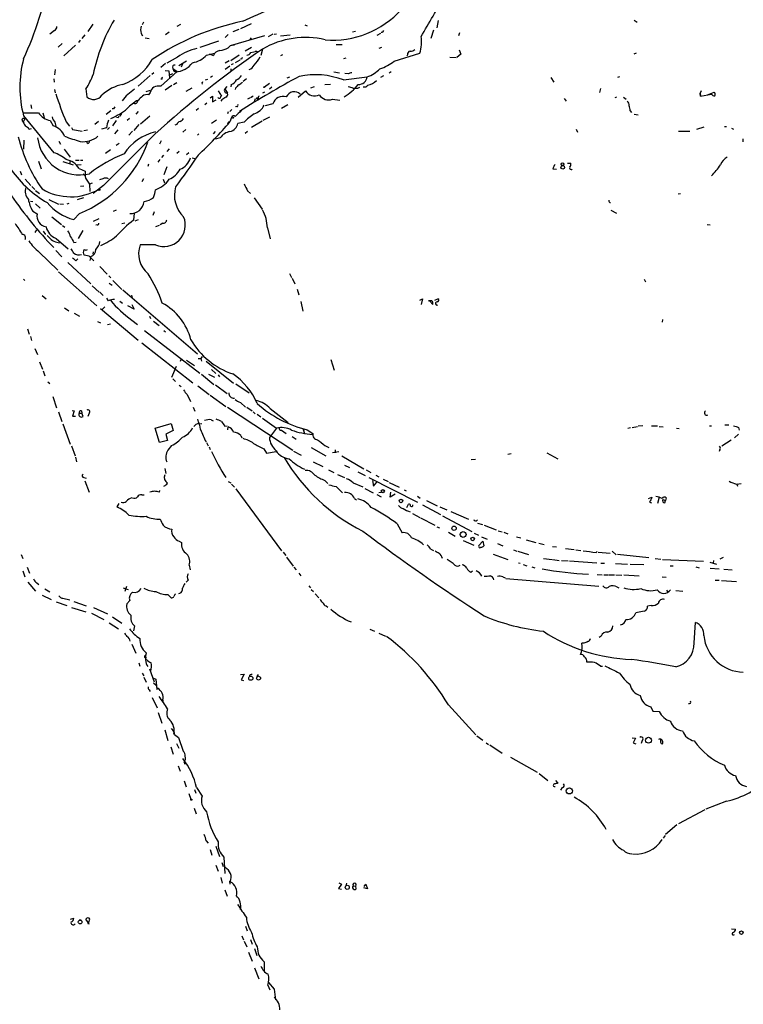
# Model space of a CAD drawing. Extents: x 3 to 978, y 1094 to 1983.
# Drawn here: x 445 to 598, y 1270 to 1477 of the extents above; entities that cross this region are included whole.
import ezdxf

# ---------------------------------------------------------------- set-up
doc = ezdxf.new("R2010")
doc.units = 0
doc.header["$MEASUREMENT"] = 0
doc.layers.add('MAIN', color=5, linetype='CONTINUOUS')

msp = doc.modelspace()

# ---------------------------------------------------------------- linework, layer by layer
at = {"layer": 'MAIN'}
for p, q in [((460.6713, 1476.43), (459.6553, 1474.906)), ((471.3393, 1476.8533), (471.0853, 1476.2607)), ((479.1287, 1476.3453), (478.3667, 1475.922)), ((494.03, 1476.5147), (491.744, 1475.414)), ((533.4, 1477.192), (533.0613, 1475.668)), ((574.6327, 1477.2767), (575.2253, 1476.8533)), ((452.628, 1475.0753), (451.612, 1474.3133)), ((470.8313, 1474.4827), (471.17, 1473.9747)), ((476.758, 1474.7367), (475.996, 1474.144)), ((491.4053, 1475.3293), (490.1353, 1474.8213)), ((498.602, 1474.3133), (497.586, 1473.7207)), ((498.856, 1474.3133), (499.364, 1474.398)), ((505.2907, 1476.2607), (505.7987, 1476.0913)), ((515.9587, 1474.906), (515.366, 1474.7367)), ((521.208, 1474.4827), (520.446, 1474.0593)), ((521.6313, 1474.652), (521.3773, 1474.652)), ((532.384, 1475.16), (531.7913, 1473.382)), ((537.8873, 1474.5673), (537.6333, 1473.9747)), ((454.2367, 1472.366), (453.39, 1471.604)), ((458.0467, 1473.0433), (457.708, 1472.5353)), ((458.978, 1474.144), (458.3853, 1473.382)), ((471.678, 1473.5513), (472.5247, 1473.382)), ((487.172, 1472.874), (483.1927, 1471.5193)), ((489.204, 1474.2287), (488.5267, 1473.636)), ((496.824, 1473.9747), (489.6273, 1471.858)), ((493.776, 1473.2127), (494.1147, 1473.5513)), ((500.2107, 1473.9747), (502.2427, 1474.144)), ((457.0307, 1472.0273), (454.5753, 1469.7413)), ((484.632, 1469.9107), (486.3253, 1470.334)), ((485.14, 1470.1647), (486.0713, 1469.826)), ((489.204, 1471.4347), (489.6273, 1471.858)), ((490.474, 1472.0273), (489.6273, 1471.858)), ((494.1147, 1471.5193), (492.76, 1470.7573)), ((493.9453, 1470.4187), (495.2153, 1470.7573)), ((494.8767, 1470.7573), (495.2153, 1470.7573)), ((495.2153, 1470.7573), (495.1307, 1470.5033)), ((496.4007, 1471.1807), (496.062, 1469.826)), ((511.8947, 1472.112), (513.1647, 1472.112)), ((521.462, 1471.5193), (520.8693, 1471.2653)), ((524.0867, 1468.6407), (529.5053, 1470.334)), ((537.8027, 1471.0113), (538.1413, 1470.08)), ((575.056, 1470.334), (574.548, 1470.08)), ((475.996, 1468.1327), (474.98, 1467.286)), ((478.536, 1469.4873), (476.25, 1468.2173)), ((478.79, 1467.7093), (480.3987, 1468.7253)), ((479.6367, 1468.2173), (479.298, 1467.3707)), ((489.3733, 1468.7253), (488.5267, 1468.2173)), ((491.49, 1469.9107), (489.712, 1468.7253)), ((490.22, 1468.048), (489.7967, 1467.8787)), ((491.6593, 1468.81), (490.6433, 1468.302)), ((491.998, 1469.064), (491.744, 1469.064)), ((500.634, 1469.9953), (500.2107, 1469.7413)), ((513.9267, 1469.2333), (513.4187, 1469.1487)), ((526.8807, 1469.9953), (526.796, 1469.6567)), ((535.8553, 1469.4873), (537.1253, 1469.4027)), ((538.1413, 1470.08), (537.2947, 1469.4027)), ((452.7973, 1466.8627), (452.628, 1465.762)), ((473.5407, 1466.1853), (473.1173, 1465.8467)), ((478.4513, 1466.4393), (474.98, 1463.3913)), ((475.9113, 1466.6933), (476.6733, 1466.6087)), ((476.6733, 1466.6087), (476.8427, 1465.0847)), ((477.52, 1467.1167), (478.4513, 1466.4393)), ((477.6893, 1466.6087), (478.1127, 1466.3547)), ((488.5267, 1466.9473), (489.5427, 1467.6247)), ((489.712, 1467.032), (489.712, 1466.4393)), ((511.3867, 1466.3547), (512.572, 1466.1853)), ((514.4347, 1465.9313), (513.7573, 1466.016)), ((523.494, 1466.3547), (523.0707, 1466.1007)), ((452.4587, 1464.9153), (452.5433, 1464.238)), ((472.7787, 1465.5927), (470.2387, 1463.3913)), ((475.234, 1464.8307), (474.98, 1464.8307)), ((477.4353, 1465.9313), (476.6733, 1465.5927)), ((477.6893, 1463.73), (478.3667, 1464.1533)), ((483.616, 1464.0687), (483.7007, 1463.8147)), ((484.378, 1464.6613), (484.886, 1464.8307)), ((485.4787, 1465.254), (485.902, 1465.508)), ((493.014, 1464.9153), (492.3367, 1464.3227)), ((497.84, 1463.8993), (496.824, 1463.1373)), ((501.5653, 1465.0847), (502.158, 1465.3387)), ((513.4187, 1464.6613), (518.414, 1465.3387)), ((521.8853, 1465.508), (521.208, 1465.1693)), ((557.1067, 1465.1693), (557.6993, 1464.238)), ((571.5, 1465.3387), (571.0767, 1465.1693)), ((452.628, 1462.6293), (452.7973, 1461.952)), ((459.232, 1462.7987), (459.4013, 1461.1053)), ((471.932, 1462.206), (472.8633, 1462.5447)), ((472.7787, 1462.0367), (472.44, 1461.5287)), ((477.3507, 1463.476), (475.9113, 1462.5447)), ((481.4993, 1462.968), (480.2293, 1462.206)), ((487.0873, 1462.3753), (487.7647, 1461.2747)), ((488.8653, 1463.3067), (488.442, 1462.7987)), ((488.442, 1462.7987), (489.0347, 1461.8673)), ((489.7967, 1463.73), (489.712, 1463.222)), ((490.728, 1462.968), (490.6433, 1462.6293)), ((496.824, 1462.1213), (496.4007, 1461.8673)), ((498.348, 1463.1373), (497.84, 1462.714)), ((503.936, 1461.0207), (505.46, 1462.3753)), ((507.238, 1463.222), (506.476, 1462.968)), ((510.7093, 1463.73), (509.524, 1463.6453)), ((516.4667, 1462.968), (516.89, 1463.1373)), ((567.5207, 1462.8833), (567.3513, 1462.0367)), ((588.6873, 1462.3753), (588.518, 1461.8673)), ((588.518, 1461.8673), (588.6027, 1461.2747)), ((588.6027, 1461.2747), (588.518, 1461.8673)), ((590.042, 1461.5287), (591.4813, 1462.1213)), ((470.2387, 1460.3433), (469.7307, 1460.2587)), ((484.7167, 1459.7507), (484.2933, 1459.412)), ((485.394, 1460.936), (485.902, 1461.2747)), ((485.902, 1461.2747), (485.902, 1460.0893)), ((485.902, 1460.0893), (486.664, 1460.5127)), ((487.8493, 1460.5127), (487.5953, 1460.174)), ((493.776, 1460.936), (493.268, 1460.5973)), ((494.1993, 1461.19), (494.4533, 1461.3593)), ((494.8767, 1460.682), (494.6227, 1460.0893)), ((511.1327, 1460.5973), (512.6567, 1460.428)), ((559.9007, 1460.7667), (560.324, 1460.174)), ((570.9073, 1461.0207), (570.5687, 1460.936)), ((572.3467, 1461.0207), (572.9393, 1460.5973)), ((588.6027, 1461.2747), (590.8887, 1461.698)), ((447.6327, 1459.412), (447.802, 1458.65)), ((450.1727, 1457.7187), (450.4267, 1456.7873)), ((463.4653, 1457.4647), (464.4813, 1458.2267)), ((465.074, 1458.5653), (464.7353, 1458.5653)), ((470.2387, 1458.0573), (469.7307, 1457.4647)), ((482.9387, 1458.65), (482.4307, 1458.2267)), ((489.204, 1457.9727), (489.0347, 1457.5493)), ((489.966, 1458.4807), (489.5427, 1458.0573)), ((490.982, 1459.0733), (490.728, 1458.9887)), ((498.602, 1459.666), (496.9933, 1459.2427)), ((501.7347, 1459.412), (500.38, 1458.65)), ((573.786, 1458.142), (574.04, 1457.8033)), ((445.77, 1456.1947), (446.024, 1455.7713)), ((446.3627, 1456.4487), (446.024, 1455.7713)), ((446.1087, 1457.126), (452.4587, 1449.3367)), ((451.6967, 1456.11), (452.374, 1455.0093)), ((452.7127, 1455.7713), (452.882, 1454.9247)), ((455.0833, 1455.856), (455.7607, 1454.9247)), ((461.8567, 1455.9407), (461.0947, 1455.2633)), ((465.582, 1456.11), (464.82, 1455.0093)), ((466.0053, 1456.7027), (465.6667, 1456.7873)), ((466.4287, 1457.0413), (466.7673, 1457.634)), ((468.376, 1456.5333), (467.9527, 1456.11)), ((470.7467, 1455.4327), (472.694, 1457.126)), ((486.7487, 1456.1947), (485.648, 1455.5173)), ((489.2887, 1455.856), (489.5427, 1455.856)), ((489.8813, 1456.7873), (489.5427, 1455.856)), ((490.3047, 1456.7027), (490.3893, 1456.872)), ((492.506, 1455.7713), (491.236, 1455.5173)), ((496.316, 1456.0253), (494.1147, 1454.6707)), ((496.57, 1456.1947), (497.9247, 1456.872)), ((574.6327, 1457.4647), (575.4793, 1457.2953)), ((447.294, 1454.332), (447.802, 1454.4167)), ((456.184, 1454.6707), (456.438, 1454.2473)), ((456.438, 1454.2473), (458.47, 1453.9087)), ((458.8087, 1453.9933), (459.5707, 1454.1627)), ((463.55, 1454.586), (462.534, 1454.332)), ((464.2273, 1454.6707), (463.804, 1454.2473)), ((465.9207, 1454.1627), (465.2433, 1453.316)), ((469.0533, 1453.9087), (468.2913, 1453.062)), ((470.408, 1455.2633), (469.3073, 1453.9933)), ((478.3667, 1455.2633), (477.9433, 1455.1787)), ((480.2293, 1454.2473), (479.6367, 1453.6547)), ((486.41, 1453.824), (485.9867, 1453.316)), ((492.76, 1453.4853), (493.268, 1453.9087)), ((562.4407, 1454.332), (562.6947, 1453.6547)), ((583.946, 1453.9087), (586.3167, 1453.9087)), ((589.28, 1454.7553), (587.756, 1454.2473)), ((593.598, 1454.84), (594.0213, 1454.84)), ((595.122, 1454.5013), (595.5453, 1454.332)), ((446.1933, 1451.9613), (446.1087, 1450.0987)), ((453.5593, 1451.792), (453.898, 1451.1147)), ((459.6553, 1451.284), (459.4013, 1451.538)), ((473.71, 1453.2313), (462.9573, 1442.4787)), ((475.0647, 1451.8767), (474.726, 1451.1147)), ((483.0233, 1453.316), (482.6847, 1453.062)), ((487.5107, 1452.4693), (486.41, 1452.2153)), ((597.4927, 1452.3), (597.4927, 1451.6227)), ((454.66, 1450.0987), (455.93, 1448.4053)), ((464.3967, 1449.9293), (463.3807, 1449.1673)), ((466.2593, 1451.284), (465.582, 1450.8607)), ((476.3347, 1449.5907), (476.8427, 1450.1833)), ((478.8747, 1449.5907), (478.3667, 1449.1673)), ((449.2413, 1447.5587), (449.834, 1445.95)), ((454.406, 1447.474), (456.5227, 1446.7967)), ((455.8453, 1447.474), (455.8453, 1447.0507)), ((457.0307, 1447.8127), (457.7927, 1447.8127)), ((458.1313, 1447.8127), (458.5547, 1447.8127)), ((474.472, 1447.3893), (474.8953, 1447.8973)), ((475.5727, 1448.8287), (475.1493, 1448.3207)), ((480.9067, 1449.3367), (480.3987, 1448.9133)), ((481.584, 1448.236), (482.1767, 1448.1513)), ((445.4313, 1445.442), (445.6853, 1444.68)), ((458.216, 1446.7967), (457.2847, 1446.712)), ((457.7927, 1446.0347), (459.0627, 1445.442)), ((472.44, 1446.966), (472.2707, 1446.458)), ((476.25, 1446.3733), (475.6573, 1444.68)), ((557.53, 1445.95), (558.292, 1445.8653)), ((560.578, 1447.1353), (561.2553, 1447.1353)), ((446.4473, 1443.7487), (447.6327, 1442.4787)), ((458.6393, 1444.934), (458.978, 1444.5953)), ((459.1473, 1444.0027), (459.994, 1442.7327)), ((462.788, 1443.8333), (462.1107, 1443.664)), ((471.3393, 1443.8333), (471.0007, 1443.2407)), ((475.488, 1443.7487), (475.742, 1442.9867)), ((447.8867, 1442.2247), (448.4793, 1441.632)), ((448.6487, 1441.378), (449.4953, 1440.7853)), ((458.8087, 1442.3093), (458.1313, 1442.2247)), ((460.5867, 1442.902), (459.994, 1442.7327)), ((459.994, 1442.7327), (460.0787, 1441.2087)), ((462.9573, 1442.4787), (460.756, 1440.7853)), ((493.268, 1441.2933), (493.8607, 1440.7853)), ((447.548, 1439.1767), (448.056, 1439.092)), ((451.4427, 1439.5153), (453.4747, 1438.4993)), ((458.724, 1439.854), (457.3693, 1439.4307)), ((494.6227, 1439.854), (496.316, 1437.4833)), ((584.3693, 1440.7007), (583.8613, 1440.616)), ((448.056, 1437.06), (448.9873, 1436.4673)), ((448.6487, 1438.584), (449.58, 1437.6527)), ((453.7287, 1438.584), (454.4907, 1438.4993)), ((455.676, 1438.6687), (455.2527, 1438.4993)), ((465.582, 1437.2293), (464.9893, 1436.9753)), ((569.722, 1437.2293), (570.9073, 1436.6367)), ((452.0353, 1435.8747), (454.0673, 1434.266)), ((457.8773, 1436.552), (456.692, 1435.282)), ((461.9413, 1435.4513), (460.756, 1434.8587)), ((469.392, 1436.6367), (469.2227, 1435.1127)), ((470.2387, 1435.1973), (469.5613, 1434.9433)), ((473.6253, 1436.8907), (473.2867, 1436.1287)), ((448.818, 1433.0807), (448.4793, 1432.5727)), ((450.2573, 1432.8267), (450.7653, 1432.1493)), ((454.3213, 1434.012), (454.8293, 1433.6733)), ((458.5547, 1432.996), (457.6233, 1431.3027)), ((461.6027, 1434.1813), (461.3487, 1434.0967)), ((466.7673, 1434.4353), (467.4447, 1434.6047)), ((474.6413, 1434.012), (473.8793, 1433.758)), ((475.4033, 1434.52), (474.8953, 1434.1813)), ((497.4167, 1433.504), (498.0093, 1431.218)), ((589.9573, 1434.266), (590.6347, 1434.1813)), ((452.9667, 1431.3027), (455.5067, 1429.1013)), ((452.882, 1428.7627), (454.152, 1427.408)), ((453.136, 1430.5407), (453.644, 1430.3713)), ((456.692, 1430.456), (457.2, 1430.5407)), ((473.8793, 1429.948), (470.662, 1429.948)), ((449.4107, 1428.424), (453.3053, 1424.614)), ((457.1153, 1426.5613), (457.5387, 1426.9847)), ((459.9093, 1427.5773), (458.8933, 1427.7467)), ((460.248, 1427.4927), (460.0787, 1426.646)), ((460.756, 1428.5087), (460.6713, 1428.0007)), ((455.422, 1426.2227), (460.248, 1421.7353)), ((462.1953, 1425.376), (463.7193, 1423.7673)), ((446.1087, 1422.7513), (446.3627, 1422.4127)), ((453.4747, 1424.2753), (461.518, 1417.0787)), ((464.058, 1423.4287), (464.4813, 1423.0053)), ((464.9047, 1422.4127), (466.7673, 1420.55)), ((502.0733, 1423.9367), (502.4967, 1423.09)), ((502.666, 1422.9207), (503.174, 1421.7353)), ((576.7493, 1422.7513), (577.0033, 1422.1587)), ((460.5867, 1421.312), (462.026, 1419.9573)), ((464.1427, 1421.9047), (464.7353, 1421.4813)), ((467.0213, 1420.4653), (482.6847, 1407.0033)), ((503.682, 1420.6347), (504.0207, 1419.4493)), ((450.0033, 1419.28), (450.85, 1418.6027)), ((462.1953, 1419.9573), (462.8727, 1419.28)), ((463.9733, 1418.1793), (463.6347, 1418.6873)), ((468.7993, 1419.3647), (468.9687, 1418.772)), ((529.5053, 1418.264), (530.098, 1418.6027)), ((530.098, 1418.6027), (529.7593, 1417.4173)), ((532.638, 1418.264), (533.3153, 1418.6027)), ((454.7447, 1416.6553), (455.676, 1416.0627)), ((462.28, 1416.5707), (470.2387, 1409.882)), ((462.6187, 1416.232), (463.2113, 1416.9093)), ((466.344, 1418.0947), (466.9367, 1417.6713)), ((469.392, 1416.4013), (468.0373, 1417.0787)), ((468.884, 1417.4173), (469.392, 1416.4013)), ((504.444, 1418.01), (504.8673, 1415.978)), ((532.2147, 1417.4173), (531.622, 1418.0947)), ((456.7767, 1415.5547), (457.8773, 1414.962)), ((472.6093, 1414.962), (472.8633, 1414.454)), ((580.5593, 1414.2), (580.4747, 1413.692)), ((446.9553, 1412.2527), (447.294, 1411.152)), ((461.6873, 1413.7767), (462.28, 1413.5227)), ((464.3967, 1413.2687), (463.804, 1413.0993)), ((468.884, 1414.1153), (470.0693, 1413.184)), ((473.456, 1413.8613), (474.6413, 1412.93)), ((447.548, 1410.644), (447.802, 1409.7973)), ((471.5933, 1411.914), (483.1927, 1402.9393)), ((475.6573, 1411.914), (475.996, 1411.66)), ((448.4793, 1408.104), (449.072, 1406.834)), ((471.0007, 1409.2893), (481.7533, 1400.9073)), ((479.298, 1405.9027), (479.044, 1405.3947)), ((482.854, 1405.9873), (483.4467, 1405.9873)), ((483.7007, 1406.4107), (483.4467, 1405.9873)), ((483.4467, 1405.9873), (483.5313, 1405.4793)), ((449.4953, 1405.31), (450.088, 1403.786)), ((478.1973, 1404.294), (477.266, 1402.008)), ((480.3987, 1405.6487), (482.092, 1404.548)), ((484.5473, 1405.4793), (490.3047, 1400.8227)), ((510.794, 1405.818), (511.4713, 1403.532)), ((450.2573, 1403.4473), (450.596, 1402.3467)), ((477.52, 1401.754), (478.1127, 1401.1613)), ((483.5313, 1402.6853), (486.156, 1400.5687)), ((485.0553, 1402.6853), (486.3253, 1402.0927)), ((485.648, 1403.7013), (486.5793, 1402.8547)), ((487.0873, 1402.6007), (487.3413, 1402.1773)), ((451.1887, 1401.0767), (451.612, 1400.738)), ((478.8747, 1400.3993), (479.298, 1400.1453)), ((482.7693, 1400.23), (485.14, 1398.452)), ((486.4947, 1400.484), (488.95, 1398.6213)), ((490.8127, 1400.6533), (493.6067, 1398.7907)), ((452.2893, 1398.0287), (453.0513, 1395.658)), ((480.568, 1398.452), (481.2453, 1396.928)), ((485.394, 1398.2827), (488.696, 1395.912)), ((481.838, 1395.7427), (482.1767, 1394.896)), ((489.0347, 1395.7427), (502.7507, 1386.6833)), ((491.744, 1396.7587), (492.8447, 1395.7427)), ((493.0987, 1395.7427), (494.1993, 1394.9807)), ((498.0093, 1395.4887), (501.8193, 1392.5253)), ((453.4747, 1394.8113), (454.152, 1392.7793)), ((456.3533, 1395.0653), (456.7767, 1394.9807)), ((456.7767, 1394.9807), (456.438, 1393.88)), ((456.438, 1393.88), (457.0307, 1393.88)), ((457.7927, 1394.4727), (458.3853, 1394.4727)), ((458.3007, 1394.9807), (458.3853, 1394.4727)), ((458.6393, 1393.7953), (458.3853, 1394.4727)), ((459.9093, 1394.4727), (459.6553, 1393.7953)), ((494.4533, 1394.8113), (494.8767, 1394.388)), ((495.3, 1394.3033), (496.062, 1393.7107)), ((496.4007, 1393.4567), (499.364, 1391.34)), ((454.406, 1392.2713), (455.93, 1387.9533)), ((473.7947, 1391.34), (477.1813, 1392.356)), ((474.726, 1388.292), (473.7947, 1391.34)), ((477.1813, 1392.356), (477.6047, 1390.832)), ((483.0233, 1392.2713), (483.616, 1392.356)), ((485.5633, 1393.118), (485.9867, 1392.864)), ((488.442, 1391.7633), (488.95, 1391.848)), ((489.1193, 1391.0013), (489.204, 1391.594)), ((499.364, 1391.34), (497.84, 1389.3927)), ((573.8707, 1391.4247), (573.278, 1391.2553)), ((574.2093, 1391.5093), (575.31, 1391.6787)), ((576.4107, 1391.848), (575.4793, 1391.7633)), ((578.2733, 1391.848), (579.5433, 1391.848)), ((579.882, 1391.6787), (580.7287, 1391.594)), ((583.5227, 1391.34), (584.1153, 1391.2553)), ((590.4653, 1391.848), (590.8887, 1391.848)), ((593.6827, 1392.0173), (594.5293, 1392.0173)), ((596.5613, 1391.5093), (596.7307, 1390.9167)), ((477.6047, 1390.832), (476.0807, 1390.07)), ((476.0807, 1390.07), (476.4193, 1388.7153)), ((491.8287, 1389.816), (492.0827, 1389.308)), ((500.38, 1390.9167), (501.396, 1390.2393)), ((502.666, 1389.562), (503.5127, 1389.054)), ((504.8673, 1391.2553), (505.1213, 1390.7473)), ((504.8673, 1391.2553), (505.206, 1390.2393)), ((505.7987, 1391.0013), (506.984, 1390.2393)), ((596.5613, 1390.07), (595.7147, 1389.308)), ((456.184, 1387.6147), (456.946, 1385.498)), ((476.4193, 1388.7153), (474.726, 1388.292)), ((477.266, 1387.6993), (476.504, 1386.6833)), ((484.632, 1388.292), (484.9707, 1387.6147)), ((485.14, 1387.4453), (485.394, 1386.8527)), ((506.6453, 1387.276), (509.6933, 1385.498)), ((509.524, 1387.6993), (510.3707, 1387.276)), ((595.0373, 1388.8), (593.09, 1387.53)), ((457.0307, 1385.244), (457.2847, 1384.228)), ((496.6547, 1387.022), (497.2473, 1386.0907)), ((497.2473, 1386.0907), (499.2793, 1386.4293)), ((502.92, 1386.514), (504.5287, 1385.6673)), ((512.4873, 1386.3447), (511.1327, 1386.1753)), ((511.7253, 1386.768), (511.7253, 1386.1753)), ((513.08, 1385.498), (517.7367, 1382.7887)), ((548.0473, 1385.8367), (548.7247, 1386.006)), ((556.26, 1386.1753), (558.546, 1384.9053)), ((592.6667, 1386.768), (592.4973, 1386.4293)), ((507.0687, 1384.228), (509.1007, 1383.2967)), ((513.6727, 1383.5507), (514.6887, 1383.0427)), ((541.1893, 1384.736), (540.3427, 1384.6513)), ((475.8267, 1382.8733), (476.0807, 1381.7727)), ((510.286, 1382.5347), (511.3867, 1382.0267)), ((512.1487, 1381.6033), (513.6727, 1380.926)), ((516.4667, 1382.1113), (517.9907, 1381.3493)), ((518.2447, 1382.5347), (519.176, 1382.0267)), ((520.2767, 1381.434), (520.8693, 1381.0953)), ((458.8087, 1380.926), (459.3167, 1380.8413)), ((458.978, 1380.2487), (459.9093, 1377.878)), ((489.204, 1380.0793), (489.712, 1379.8253)), ((489.8813, 1379.5713), (490.474, 1378.894)), ((509.524, 1380.3333), (510.1167, 1379.656)), ((511.8947, 1379.0633), (513.2493, 1377.7087)), ((515.4507, 1379.8253), (517.4827, 1378.9787)), ((518.7527, 1380.926), (528.9973, 1375.7613)), ((519.5147, 1380.3333), (519.7687, 1379.148)), ((519.7687, 1379.148), (520.446, 1379.9947)), ((521.8007, 1380.5873), (522.8167, 1380.0793)), ((523.0707, 1379.91), (525.1873, 1378.894)), ((596.138, 1379.5713), (597.154, 1379.656)), ((596.138, 1379.656), (596.392, 1379.148)), ((471.0007, 1377.2853), (471.5087, 1377.2853)), ((474.726, 1377.878), (474.8107, 1378.2167)), ((490.8127, 1378.5553), (500.38, 1365.5167)), ((517.906, 1378.64), (519.684, 1377.7087)), ((520.446, 1377.37), (521.3773, 1376.862)), ((520.8693, 1377.7933), (521.462, 1377.878)), ((523.24, 1376.7773), (523.4093, 1377.878)), ((524.3407, 1377.4547), (523.24, 1376.7773)), ((526.2033, 1378.386), (526.6267, 1378.132)), ((528.9973, 1377.0313), (529.59, 1376.608)), ((466.1747, 1375.5073), (465.7513, 1374.7453)), ((515.7893, 1376.5233), (516.2127, 1376.2693)), ((526.796, 1374.6607), (527.1347, 1375.338)), ((530.098, 1375.1687), (533.8233, 1373.1367)), ((530.9447, 1376.1), (533.146, 1374.9993)), ((533.7387, 1374.7453), (535.178, 1374.1527)), ((577.596, 1376.5233), (578.358, 1376.7773)), ((577.85, 1375.7613), (578.2733, 1375.592)), ((579.882, 1376.7773), (579.5433, 1375.5073)), ((580.644, 1376.354), (581.2367, 1376.1)), ((581.0673, 1375.592), (581.2367, 1376.1)), ((581.3213, 1376.6927), (581.2367, 1376.1)), ((527.9813, 1373.3907), (529.5053, 1372.544)), ((534.2467, 1372.8827), (540.4273, 1369.5807)), ((536.0247, 1373.814), (539.75, 1372.2053)), ((524.764, 1371.1893), (525.78, 1369.3267)), ((529.6747, 1372.4593), (532.638, 1370.9353)), ((533.0613, 1370.5967), (533.654, 1370.3427)), ((541.6127, 1371.3587), (542.7133, 1371.02)), ((543.052, 1370.9353), (545.592, 1369.9193)), ((535.5167, 1369.4113), (536.956, 1368.5647)), ((540.9353, 1369.242), (541.8667, 1368.8187)), ((546.0153, 1369.75), (546.862, 1369.496)), ((547.2007, 1369.4113), (548.0473, 1369.0727)), ((478.8747, 1367.5487), (479.3827, 1367.2947)), ((538.6493, 1367.718), (540.8507, 1366.702)), ((541.9513, 1366.6173), (542.798, 1367.5487)), ((542.4593, 1368.48), (543.6447, 1367.972)), ((542.798, 1367.5487), (542.9673, 1366.5327)), ((545.846, 1367.0407), (546.9467, 1366.5327)), ((549.8253, 1368.48), (550.7567, 1368.226)), ((551.8573, 1367.8027), (553.8893, 1367.2947)), ((554.5667, 1367.1253), (555.6673, 1366.8713)), ((557.4453, 1366.448), (558.292, 1366.3633)), ((445.6007, 1364.7547), (445.9393, 1363.908)), ((500.7187, 1365.2627), (501.3113, 1364.5007)), ((531.7913, 1365.8553), (532.384, 1365.6013)), ((544.9147, 1364.8393), (548.0473, 1363.654)), ((549.2327, 1365.686), (549.91, 1365.432)), ((550.164, 1365.432), (552.3653, 1364.7547)), ((560.1547, 1366.0247), (562.0173, 1365.7707)), ((562.356, 1365.686), (563.372, 1365.6013)), ((566.5893, 1365.178), (566.8433, 1365.3473)), ((567.0127, 1365.2627), (569.5527, 1365.0087)), ((569.976, 1365.432), (570.8227, 1364.67)), ((571.0767, 1364.8393), (577.6807, 1364.0773)), ((480.9913, 1362.4687), (481.1607, 1361.5373)), ((501.4807, 1364.162), (502.8353, 1362.2993)), ((550.2487, 1362.9767), (550.5873, 1362.892)), ((551.2647, 1362.638), (552.0267, 1362.384)), ((555.498, 1363.908), (557.3607, 1363.654)), ((557.53, 1363.654), (558.8, 1363.4847)), ((559.308, 1363.4847), (560.7473, 1363.4)), ((561.0013, 1363.4), (566.7587, 1362.9767)), ((567.6053, 1362.892), (568.3673, 1362.892)), ((570.6533, 1362.8073), (573.1933, 1362.7227)), ((573.786, 1362.7227), (576.6647, 1362.638)), ((579.0353, 1363.908), (580.2207, 1363.7387)), ((580.5593, 1363.654), (589.1953, 1363.3153)), ((582.168, 1362.384), (582.8453, 1362.384)), ((590.55, 1363.146), (591.9047, 1362.7227)), ((591.312, 1363.4847), (591.2273, 1362.892)), ((593.344, 1364.0773), (592.6667, 1363.7387)), ((445.9393, 1361.2833), (446.3627, 1360.0133)), ((446.8707, 1362.0453), (447.3787, 1360.7753)), ((503.0047, 1362.0453), (503.5127, 1361.5373)), ((504.0207, 1360.7753), (504.444, 1360.2673)), ((540.258, 1361.0293), (540.5967, 1361.2833)), ((553.0427, 1362.13), (553.72, 1361.9607)), ((566.8433, 1360.5213), (567.8593, 1360.4367)), ((568.198, 1360.4367), (569.1293, 1360.4367)), ((569.2987, 1360.4367), (570.484, 1360.4367)), ((570.738, 1360.4367), (572.008, 1360.352)), ((572.4313, 1360.4367), (575.6487, 1360.2673)), ((587.5867, 1362.13), (588.264, 1361.9607)), ((590.6347, 1361.876), (592.4973, 1361.7067)), ((593.5133, 1361.622), (595.2067, 1361.5373)), ((447.04, 1358.9127), (448.6487, 1357.05)), ((448.9027, 1358.7433), (449.326, 1358.4047)), ((480.7373, 1359.336), (480.314, 1358.9127)), ((506.1373, 1358.1507), (506.476, 1357.7273)), ((546.9467, 1360.0133), (547.4547, 1359.844)), ((547.624, 1359.6747), (567.182, 1358.066)), ((580.4747, 1360.0133), (581.3213, 1359.9287)), ((591.6507, 1359.336), (592.4973, 1359.336)), ((593.0053, 1359.2513), (596.138, 1359.082)), ((450.0033, 1356.2033), (451.9507, 1355.272)), ((450.596, 1357.4733), (451.612, 1356.8807)), ((467.106, 1357.7273), (467.614, 1357.4733)), ((467.7833, 1357.9813), (467.4447, 1356.9653)), ((467.614, 1357.4733), (468.122, 1357.3887)), ((476.504, 1356.288), (477.1813, 1355.6107)), ((506.6453, 1357.3887), (507.1533, 1356.9653)), ((507.492, 1356.4573), (508.254, 1355.6107)), ((570.992, 1357.8967), (571.4153, 1357.7273)), ((581.406, 1357.2193), (581.7447, 1356.7113)), ((583.3533, 1357.1347), (584.8773, 1357.05)), ((452.9667, 1354.764), (455.2527, 1354.002)), ((454.406, 1355.526), (455.8453, 1355.1873)), ((456.692, 1354.8487), (459.3167, 1353.9173)), ((468.4607, 1355.018), (467.868, 1354.3407)), ((578.1887, 1354.002), (577.4267, 1353.8327)), ((456.184, 1353.5787), (459.232, 1352.6473)), ((460.4173, 1352.3933), (463.042, 1351.0387)), ((460.8407, 1353.5787), (463.804, 1352.224)), ((509.778, 1353.9173), (510.1167, 1353.6633)), ((576.7493, 1352.8167), (574.9713, 1352.478)), ((464.1427, 1350.3613), (466.09, 1349.0913)), ((464.82, 1351.6313), (466.7673, 1350.2767)), ((587.248, 1346.128), (587.502, 1350.446)), ((469.4767, 1349.684), (469.2227, 1348.668)), ((519.0067, 1349.0067), (519.938, 1348.5833)), ((520.8693, 1348.16), (522.3087, 1347.5673)), ((468.884, 1345.874), (469.7307, 1343.9267)), ((564.0493, 1346.0433), (563.626, 1346.0433)), ((567.69, 1347.5673), (567.2667, 1347.2287)), ((470.408, 1341.8947), (470.5773, 1341.2173)), ((471.5933, 1343.334), (471.8473, 1343.588)), ((471.0853, 1339.778), (471.424, 1339.1853)), ((472.6093, 1340.6247), (473.6253, 1337.9153)), ((491.744, 1339.4393), (492.506, 1339.524)), ((492.506, 1339.524), (491.9133, 1338.3387)), ((567.5207, 1341.2173), (567.944, 1341.2173)), ((471.424, 1338.9313), (471.932, 1337.8307)), ((473.456, 1338.6773), (473.964, 1338.508)), ((473.456, 1337.746), (474.0487, 1337.238)), ((473.964, 1338.508), (474.1333, 1336.3067)), ((491.9133, 1338.3387), (492.4213, 1338.1693)), ((495.4693, 1339.4393), (495.2153, 1339.016)), ((472.5247, 1336.222), (472.7787, 1335.8833)), ((474.1333, 1336.3067), (474.3027, 1336.5607)), ((473.202, 1334.6133), (474.218, 1332.412)), ((475.4033, 1334.1053), (475.4033, 1333.682)), ((474.472, 1331.4807), (475.234, 1329.1947)), ((535.5167, 1333.0893), (541.274, 1326.7393)), ((578.104, 1332.666), (578.5273, 1331.7347)), ((578.5273, 1331.7347), (579.882, 1331.65)), ((475.8267, 1327.84), (476.504, 1325.554)), ((477.1813, 1328.094), (477.6893, 1327.5013)), ((477.8587, 1326.824), (478.7053, 1326.2313)), ((478.282, 1324.9613), (478.79, 1323.9453)), ((478.7053, 1326.2313), (479.7213, 1323.3527)), ((541.528, 1326.57), (542.798, 1325.6387)), ((543.4753, 1325.046), (543.9833, 1324.7073)), ((574.2093, 1326.1467), (574.8867, 1326.062)), ((574.8867, 1326.062), (574.3787, 1325.046)), ((574.3787, 1325.046), (574.9713, 1324.8767)), ((576.326, 1325.554), (576.072, 1324.9613)), ((477.0967, 1324.1993), (477.6047, 1322.6753)), ((544.2373, 1324.6227), (546.862, 1322.9293)), ((479.8907, 1320.982), (480.06, 1320.5587)), ((548.5553, 1322.0827), (554.228, 1318.8653)), ((478.6207, 1320.22), (479.044, 1319.1193)), ((479.8907, 1317.0873), (480.314, 1315.8173)), ((554.6513, 1318.6113), (556.4293, 1317.172)), ((558.038, 1317.172), (558.546, 1316.5793)), ((482.092, 1315.2247), (482.346, 1314.4627)), ((482.5153, 1315.648), (483.7007, 1313.87)), ((559.4773, 1315.648), (559.1387, 1315.14)), ((480.9067, 1314.378), (481.33, 1313.1927)), ((594.0213, 1312.7693), (589.7033, 1311.076)), ((482.0073, 1311.33), (482.4307, 1310.1447)), ((589.4493, 1310.9913), (583.946, 1308.028)), ((583.6073, 1307.774), (581.2367, 1305.742)), ((484.5473, 1304.472), (484.9707, 1303.964)), ((581.152, 1305.5727), (580.7287, 1304.98)), ((485.394, 1302.6093), (485.7327, 1301.424)), ((486.5793, 1303.2867), (487.3413, 1301.17)), ((488.2727, 1301.0007), (488.442, 1297.5293)), ((486.5793, 1299.3073), (487.0873, 1298.0373)), ((487.8493, 1299.9), (488.1033, 1299.0533)), ((487.5953, 1296.6827), (487.934, 1295.4973)), ((488.442, 1294.1427), (488.95, 1292.788)), ((489.458, 1295.9207), (489.5427, 1295.328)), ((512.9953, 1295.328), (512.4027, 1294.3967)), ((512.4027, 1294.3967), (512.9953, 1294.2273)), ((512.4873, 1295.582), (512.9953, 1295.328)), ((514.096, 1295.4973), (513.9267, 1294.9893)), ((515.4507, 1294.9893), (516.0433, 1294.9047)), ((516.128, 1294.312), (516.0433, 1294.9047)), ((518.4987, 1294.312), (517.7367, 1294.566)), ((517.8213, 1294.82), (518.16, 1295.328)), ((518.16, 1295.328), (518.4987, 1294.312)), ((456.0147, 1287.962), (456.692, 1288.1313)), ((457.7927, 1287.7927), (458.216, 1287.7927)), ((459.9093, 1286.946), (459.232, 1287.962)), ((459.6553, 1287.0307), (459.9093, 1286.946)), ((492.8447, 1286.438), (493.1833, 1285.5067)), ((595.122, 1285.93), (595.9687, 1285.8453)), ((492.0827, 1284.406), (492.4213, 1283.5593)), ((493.8607, 1283.644), (494.1993, 1282.7127)), ((492.506, 1283.3053), (493.0987, 1282.12)), ((494.7073, 1281.7813), (495.2153, 1280.2573)), ((493.4373, 1281.0193), (494.1993, 1279.072)), ((494.7073, 1277.7173), (495.6387, 1275.3467)), ((496.7393, 1278.9873), (496.7393, 1277.04)), ((497.5013, 1274.0767), (497.9247, 1273.0607)), ((497.6707, 1274.5847), (498.856, 1273.23)), ((498.856, 1273.23), (499.11, 1270.944))]:
    msp.add_line(p, q, dxfattribs=at)
for centre, radius in [((496.7393, 1463.1374), 0.0846), ((495.3544, 1460.7909), 0.201), ((559.5812, 1446.2628), 0.3781), ((559.5196, 1446.9237), 0.2993), ((462.0542, 1441.5474), 0.1411), ((521.7209, 1378.0723), 0.3237), ((525.5542, 1376.0154), 0.3668), ((536.7092, 1370.2581), 0.4631), ((538.6346, 1368.9442), 0.6101), ((540.6305, 1368.0059), 0.3759), ((493.9312, 1338.6862), 0.437), ((495.5674, 1338.6898), 0.4106), ((577.6312, 1325.6163), 0.6215), ((560.974, 1314.9634), 0.6428), ((481.4146, 1313.1081), 0.1197), ((514.2388, 1294.6401), 0.4303), ((458.0314, 1287.3452), 0.3953), ((597.1687, 1285.1018), 0.3573)]:
    msp.add_circle(centre, radius, dxfattribs=at)
for centre, radius, start, end in [((381.6372, 1499.1416), 71.1066, 335.051597, 349.763642), ((342.6194, 1586.7941), 218.6042, 328.877828, 331.512175), ((-224.2573, 3044.7696), 1723.7215, 294.5618811, 294.7910665), ((511.1503, 1492.5807), 19.5137, 265.468857, 317.81999), ((497.4287, 1458.2837), 37.4445, 149.520413, 168.347275), ((502.957, 1425.0884), 53.0261, 101.647016, 124.134561), ((452.035, 1476.0068), 1.1043, 302.481141, 355.595723), ((474.2207, 1475.2447), 3.474, 167.329512, 192.670488), ((522.1822, 1474.6093), 0.5525, 122.502209, 175.567893), ((505.4599, 1455.5011), 18.1085, 76.755494, 120.018026), ((522.9178, 1472.561), 6.9538, 341.321429, 10.308015), ((616.5476, 1295.9803), 212.4393, 124.441099, 132.250169), ((484.5625, 1461.2461), 10.2096, 101.082439, 126.176693), ((487.5834, 1469.221), 1.6286, 95.546065, 158.193364), ((485.7322, 1478.8864), 8.2208, 281.890309, 294.981146), ((493.0144, 1471.0106), 1.1031, 274.382771, 327.550319), ((527.6214, 1470.0307), 0.7415, 101.520561, 182.736234), ((527.579, 1472.1336), 1.3803, 265.608298, 311.260899), ((469.4297, 1463.1373), 24.0833, 165.545653, 194.454117), ((462.9149, 1474.8284), 11.8337, 290.304437, 330.37805), ((477.75, 1471.2376), 4.8964, 274.248108, 323.162165), ((480.8623, 1473.3211), 5.0835, 279.127494, 317.864753), ((576.7476, 1426.9134), 94.6529, 153.327125, 153.556335), ((491.601, 1471.2949), 4.6246, 310.798164, 338.127041), ((518.7113, 1475.009), 8.3337, 286.823706, 310.167281), ((477.8782, 1467.3772), 0.4429, 70.23131, 216.026422), ((604.597, 1509.1852), 133.8593, 198.316987, 198.546184), ((493.1032, 1468.4318), 1.6479, 287.790635, 337.230096), ((515.7448, 1463.2711), 2.9653, 100.651703, 116.219406), ((516.2316, 1471.8447), 6.8623, 288.54373, 315.466414), ((448.6193, 1470.01), 12.8309, 325.804002, 341.066292), ((474.853, 1465.1271), 0.4827, 322.11877, 15.242626), ((483.5737, 1464.365), 0.2993, 278.124688, 351.875312), ((489.4675, 1465.2351), 1.5406, 282.337611, 338.133675), ((488.6519, 1468.4309), 4.3877, 300.780566, 319.695012), ((490.6003, 1465.4665), 1.9912, 293.846208, 321.904188), ((612.9566, 1265.9108), 227.2748, 118.61628, 122.281232), ((507.4718, 1449.2731), 16.4973, 68.870554, 101.774664), ((516.669, 1465.4765), 1.7505, 266.144557, 355.484809), ((517.549, 1467.4345), 4.0095, 284.949183, 314.540237), ((468.6557, 1455.1999), 8.6853, 100.846633, 134.033895), ((474.4143, 1454.8052), 9.3236, 121.977243, 144.203004), ((474.5351, 1461.6348), 1.8018, 123.497798, 167.111447), ((474.7996, 1460.2086), 3.1878, 86.755864, 113.260423), ((488.9712, 1462.4812), 0.6171, 149.037836, 275.905504), ((488.442, 1461.6134), 0.6448, 293.197424, 23.189256), ((660.4165, 1293.9568), 239.4973, 134.885425, 135.114575), ((503.1034, 1460.2728), 1.8996, 48.613186, 154.006903), ((507.386, 1463.6068), 2.2861, 212.595178, 294.628976), ((507.8506, 1470.568), 11.0662, 301.229164, 321.835707), ((599.6201, 1717.1446), 267.7503, 251.448775, 251.677951), ((515.9587, 1716.9678), 254.0003, 269.885409, 270.114592), ((517.7791, 1464.28), 1.0789, 258.679654, 318.18962), ((591.034, 1461.6859), 0.6242, 328.453829, 44.227622), ((519.9153, 1483.3081), 70.4046, 197.802605, 202.949471), ((460.8488, 1462.8061), 2.2334, 229.599888, 322.418425), ((473.3672, 1453.8887), 7.2102, 116.464834, 138.672864), ((469.5805, 1460.2616), 0.5793, 241.864686, 8.107722), ((473.2451, 1458.2685), 3.6528, 124.616288, 145.389367), ((472.059, 1460.1317), 1.448, 74.744881, 127.874984), ((487.3414, 1461.19), 0.3787, 206.558284, 296.558284), ((488.0608, 1460.8092), 0.5517, 122.460041, 175.623597), ((615.2703, 1249.0956), 246.8467, 120.848166, 121.077353), ((494.0723, 1461.1477), 0.1339, 198.462013, 18.421413), ((495.7657, 1460.9784), 0.2993, 98.143638, 225), ((500.6964, 1459.0318), 2.1883, 71.355578, 163.153295), ((510.3284, 1462.8408), 2.3834, 213.402701, 289.722876), ((572.6996, 1459.4262), 0.8524, 347.56816, 61.318192), ((591.3967, 1461.8674), 0.5356, 198.441716, 288.428183), ((447.6327, 2262.0179), 804.3008, 269.8854014, 270.1145916), ((452.7942, 1460.4633), 4.4895, 217.685932, 255.85016), ((456.8911, 1472.8861), 18.0285, 294.89851, 307.847584), ((465.6241, 1458.5232), 0.5517, 122.460041, 175.623597), ((808.778, 1140.092), 449.0133, 134.885408, 135.114592), ((490.9679, 1459.3696), 0.2967, 272.724474, 25.364546), ((493.7175, 1460.7757), 3.351, 285.672015, 334.39081), ((570.6306, 1457.9935), 3.1589, 2.694476, 23.294332), ((446.101, 1456.2408), 0.3342, 38.46437, 187.928861), ((657.9278, 1582.3479), 246.8296, 210.85116, 211.080343), ((455.3887, 1457.9222), 3.4333, 197.811683, 218.791426), ((472.2214, 1453.1643), 8.7872, 159.826374, 170.689037), ((466.3018, 1456.6602), 0.2995, 98.157154, 171.842846), ((479.3404, 1454.9671), 1.0177, 106.932196, 163.080214), ((478.24, 1457.7607), 1.9897, 293.83384, 321.91135), ((426.9866, 1508.7011), 81.8894, 313.018157, 319.810102), ((404.549, 1498.0266), 94.6529, 333.31359, 333.542827), ((490.3014, 1456.6962), 0.4298, 37.304453, 167.764673), ((490.1776, 1457.1682), 0.4826, 232.120851, 285.271781), ((503.8433, 1444.4232), 16.041, 125.086623, 134.972723), ((445.727, 1453.1035), 1.9912, 38.095812, 66.153792), ((451.2016, 1451.3695), 3.824, 22.097172, 72.145959), ((476.2755, 1443.3299), 10.6816, 102.963418, 147.413864), ((490.2199, 1450.6069), 3.2876, 101.887222, 145.49399), ((489.105, 1455.955), 2.1755, 281.606928, 348.393072), ((476.0459, 1460.1729), 31.9194, 193.496613, 215.324921), ((457.8603, 1453.5243), 8.8513, 186.84537, 283.94911), ((474.2392, 1505.7866), 56.4515, 249.797933, 253.331174), ((448.301, 1460.1548), 25.4715, 292.083737, 340.227139), ((458.6557, 1456.5007), 4.8319, 262.759381, 310.161296), ((459.5454, 1451.7242), 0.4537, 284.017867, 8.594459), ((450.5786, 1442.7959), 6.8056, 48.554462, 73.963131), ((454.3742, 1443.9639), 3.9968, 31.20592, 79.780676), ((477.5671, 1422.5558), 28.4534, 111.205057, 128.141755), ((2152.666, 260.1539), 2049.6878, 144.5544019, 144.7835837), ((477.6055, 1449.4084), 3.824, 292.097172, 342.145959), ((595.8237, 1445.4958), 3.3364, 119.303965, 157.051476), ((463.0177, 1459.4971), 23.8482, 215.359687, 240.02879), ((464.1467, 1445.0187), 5.1016, 175.240462, 191.48746), ((474.5753, 1448.3989), 5.137, 295.144312, 330.448247), ((559.8356, 1445.4639), 2.3563, 143.019707, 168.094435), ((561.34, 1446.1193), 0.3053, 146.299523, 326.315138), ((560.3243, 1446.8813), 0.965, 322.117206, 15.260326), ((582.0958, 1453.5769), 12.6298, 314.123264, 327.531), ((463.3806, 1442.8813), 1.1214, 58.094266, 121.901396), ((471.8011, 1447.2477), 6.0674, 290.030384, 324.782316), ((449.0577, 1441.2227), 2.5791, 161.166019, 221.453846), ((456.0454, 1451.9738), 11.9044, 239.499144, 299.687631), ((467.2311, 1442.4368), 6.7074, 338.134031, 352.379334), ((484.0379, 1440.3799), 6.1811, 163.455776, 226.791651), ((873.9067, 1632.5651), 425.9938, 206.45046, 206.679631), ((520.3295, 1493.678), 93.5086, 214.825436, 223.462539), ((453.5536, 1440.5495), 6.5116, 189.138725, 212.404584), ((468.6466, 1439.4277), 2.8817, 266.301254, 353.310258), ((471.1779, 1442.5155), 3.4394, 275.519143, 311.479288), ((569.6584, 1439.2189), 0.3815, 160.539138, 266.829334), ((459.2468, 1445.4652), 10.4988, 219.141191, 255.916107), ((489.3549, 1433.3946), 8.0626, 0.777466, 29.086079), ((451.1938, 1435.9894), 2.2577, 167.779218, 261.241104), ((482.3053, 1417.458), 21.9737, 126.539425, 139.218464), ((475.6419, 1434.1121), 4.5218, 247.057801, 22.942199), ((475.5162, 1435.2467), 0.7355, 261.169134, 356.148614), ((1016.6038, 1814.2997), 686.8722, 213.5754784, 213.8046568), ((454.1299, 1434.4456), 3.3512, 191.840052, 249.690283), ((451.7938, 1430.4448), 4.3872, 15.826461, 34.208402), ((461.645, 1434.4776), 0.2993, 261.875312, 8.143638), ((445.8109, 1431.4159), 0.7347, 330.015243, 86.58225), ((456.2761, 1437.0066), 10.9907, 214.416055, 231.34296), ((663.1647, 1643.1343), 299.3187, 224.888779, 225.117975), ((453.2541, 1432.4531), 1.916, 227.136122, 266.466195), ((752.6862, 1600.3781), 341.3006, 209.629767, 209.858944), ((455.8066, 1444.1345), 15.7828, 294.552144, 308.662813), ((454.2243, 1427.2538), 2.6323, 20.368798, 44.576735), ((459.6555, 1428.3393), 0.9655, 142.130741, 217.864574), ((459.232, 1429.5251), 0.683, 240.270726, 299.729274), ((459.8194, 1428.961), 1.5296, 286.272641, 358.913635), ((458.3015, 1431.5138), 3.9939, 319.726407, 347.146136), ((475.6856, 1428.0602), 5.3666, 159.404468, 231.64249), ((626.114, 1596.2124), 239.462, 224.881179, 225.110379), ((457.7503, 1429.6516), 1.8208, 234.461956, 287.595058), ((206.4173, 1173.0693), 359.211, 44.885409, 45.114591), ((442.6616, 1405.8143), 34.743, 19.95473, 31.276957), ((465.4263, 1414.2163), 4.221, 92.484836, 110.135029), ((533.1394, 1418.2868), 0.3616, 271.045948, 60.889987), ((483.1751, 1434.0739), 24.5475, 220.094678, 234.395928), ((469.4109, 1406.8645), 12.3162, 14.588777, 61.335705), ((531.9184, 1415.8486), 2.3342, 86.883485, 105.78861), ((531.5588, 1417.6713), 0.7034, 338.830899, 46.238479), ((533.126, 1417.5991), 0.3268, 86.491469, 305.397052), ((495.1679, 1417.9126), 15.957, 209.864996, 251.61592), ((481.8563, 1390.684), 14.6497, 23.411097, 55.588566), ((482.5149, 1400.8224), 3.0674, 207.979423, 230.602432), ((490.3603, 1398.7561), 1.0722, 178.150667, 276.087607), ((492.7951, 1400.0296), 3.4356, 231.220906, 252.18525), ((493.5833, 1391.258), 6.1228, 43.707594, 75.360938), ((511.597, 1414.8283), 24.5224, 228.350123, 256.322919), ((458.3007, 1394.2399), 0.5588, 155.379542, 307.292298), ((458.2302, 1394.5432), 0.4431, 80.845888, 189.154112), ((459.6168, 1394.7825), 0.426, 313.354733, 120.387128), ((589.8727, 1394.5574), 0.4902, 120.975783, 300.959748), ((478.3703, 1392.8858), 3.6075, 289.121027, 336.107982), ((482.9669, 1391.0578), 1.2149, 87.338971, 149.263526), ((471.9443, 1389.0302), 11.6013, 10.206958, 21.079174), ((485.2247, 1390.3231), 2.8153, 83.092324, 111.154403), ((484.6727, 1386.3835), 7.104, 64.198915, 73.721471), ((742.1262, 1561.6115), 305.2934, 213.57418, 213.803342), ((488.6254, 1389.9147), 1.7762, 19.011305, 70.988695), ((500.3916, 1387.1413), 4.3226, 60.856692, 103.752377), ((500.3094, 1391.3541), 0.4431, 170.831064, 279.168936), ((680.7307, 1645.6859), 267.7503, 251.448775, 251.677951), ((474.8523, 1393.1612), 5.9715, 293.841394, 321.908574), ((495.6892, 1395.0729), 12.9559, 197.9224, 210.684881), ((489.8299, 1387.3718), 3.1574, 50.724638, 81.351241), ((501.8292, 1389.68), 3.9995, 184.119299, 230.390872), ((509.059, 1411.0651), 21.1901, 251.959658, 264.150256), ((508.1078, 1390.0239), 1.1443, 169.149649, 264.594323), ((490.723, 1382.7498), 6.5895, 54.62354, 75.824784), ((501.3325, 1398.6033), 12.4903, 237.04494, 248.005737), ((805.1118, 1769.2917), 482.6851, 232.00886, 232.238043), ((592.1346, 1387.0946), 0.6243, 328.458631, 44.22122), ((478.4375, 1385.2425), 2.4113, 143.307363, 204.880523), ((524.9115, 1404.5797), 43.2557, 204.809759, 213.150058), ((502.2263, 1388.2996), 3.4026, 209.991961, 265.995844), ((535.5989, 1405.5128), 40.1651, 210.447282, 243.1894), ((510.9629, 1394.5698), 13.1886, 227.121028, 244.118848), ((458.8152, 1381.2875), 0.3615, 119.117724, 268.969896), ((477.1814, 1380.9825), 1.457, 158.405985, 238.462313), ((505.5075, 1380.1745), 2.2793, 33.542966, 93.324982), ((514.2018, 1391.9146), 12.4903, 237.04494, 248.005737), ((475.1495, 1380.587), 1.526, 289.437119, 326.317222), ((514.6829, 1395.2069), 16.3826, 254.7389, 260.200978), ((513.3564, 1377.9815), 2.7903, 41.360356, 74.629441), ((597.9661, 1386.5276), 7.1925, 242.221462, 255.275737), ((469.4571, 1377.4026), 0.8167, 240.36824, 318.554055), ((470.8171, 1376.4529), 0.8524, 77.561596, 151.318192), ((474.7196, 1368.8553), 9.2473, 96.267937, 102.653136), ((472.7004, 1368.8553), 9.2473, 77.346864, 83.732063), ((513.8537, 1375.6961), 2.105, 23.139975, 94.932721), ((578.5271, 1372.7979), 4.2038, 62.399904, 80.724104), ((580.9615, 1376.2906), 0.5396, 48.177748, 154.451281), ((462.4921, 1367.1047), 8.3067, 45.722348, 66.898681), ((467.0865, 1376.4711), 0.8166, 240.364771, 318.564574), ((470.0453, 1373.5835), 3.319, 110.480883, 134.992676), ((515.4271, 1371.7208), 4.8311, 37.483772, 77.573331), ((526.3726, 1376.0153), 1.6439, 214.508882, 258.113137), ((527.2334, 1375.0134), 0.3393, 343.087238, 106.912762), ((527.7838, 1375.0981), 0.2909, 219.084305, 14.045798), ((832.1038, 1249.2694), 283.981, 153.320357, 153.54954), ((581.0842, 1376.1), 0.5082, 150.014605, 268.094603), ((470.9581, 1385.0578), 12.2984, 257.476448, 274.541952), ((474.4298, 1377.5819), 5.3967, 242.429755, 274.948265), ((494.8008, 1329.7858), 51.1082, 54.107206, 61.406585), ((529.0231, 1378.8899), 5.3883, 236.307278, 253.284256), ((479.1162, 1373.4018), 4.3872, 195.826461, 214.208402), ((477.3896, 1372.6468), 2.5584, 221.988211, 269.128793), ((541.2443, 1372.1917), 0.4, 190.225404, 337.089212), ((478.6885, 1369.5807), 1.431, 159.206833, 230.279014), ((794.1531, 1738.4282), 461.0126, 233.120336, 236.997679), ((526.0984, 1367.6171), 1.739, 20.496273, 100.550031), ((479.2037, 1369.0536), 1.5405, 201.860807, 257.668066), ((481.8371, 1366.9205), 2.4828, 171.331389, 236.956396), ((526.1488, 1362.4796), 5.9593, 46.282304, 74.640065), ((529.0807, 1364.4151), 3.0695, 27.982668, 50.592127), ((542.1549, 1366.4379), 0.2714, 138.615449, 324.084381), ((542.3159, 1367.2342), 0.9573, 273.521453, 312.879217), ((478.5647, 1363.1884), 2.5311, 343.480285, 40.711046), ((660.1459, 1576.9125), 246.8296, 238.919658, 239.148841), ((532.477, 1363.5777), 1.8002, 10.572147, 52.645058), ((649.9069, 2042.6501), 682.5762, 262.7596051, 262.9887954), ((532.7259, 1358.5271), 5.7202, 43.556398, 63.673706), ((537.4217, 1363.2305), 0.9398, 234.151914, 305.843145), ((538.0571, 1360.9454), 1.6431, 34.49667, 78.121758), ((482.0077, 1360.0133), 1.4397, 151.932663, 208.063825), ((540.851, 1362.469), 1.557, 202.38634, 247.61366), ((540.7081, 1359.3941), 1.9981, 23.245656, 70.99739), ((543.3907, 1364.6728), 4.5029, 265.686199, 281.936301), ((543.9485, 1359.1649), 1.164, 12.695391, 71.283299), ((568.0983, 1431.7998), 71.262, 259.608059, 267.492601), ((449.4814, 1359.9006), 1.2939, 193.889111, 243.432969), ((733.8058, 1231.1508), 283.981, 153.320357, 153.54954), ((546.3117, 1358.9552), 1.234, 59.03067, 112.171283), ((568.7676, 1358.5586), 0.844, 208.900314, 316.843586), ((570.1136, 1356.5313), 1.6235, 57.24569, 116.732347), ((469.9, 1355.526), 1.5264, 123.691109, 199.440451), ((469.4979, 1358.2139), 1.486, 252.590541, 333.807408), ((474.0316, 1362.3194), 5.3545, 240.857158, 269.276631), ((476.2725, 1360.5211), 4.2394, 237.007521, 273.130277), ((478.2227, 1355.9324), 0.4538, 104.027058, 188.580088), ((478.7233, 1357.4023), 0.8629, 274.433336, 16.17707), ((574.5002, 1363.7525), 6.3705, 251.048836, 283.499406), ((578.0821, 1362.3385), 5.2193, 246.337119, 285.292764), ((580.8557, 1358.193), 1.6559, 212.471192, 327.528808), ((454.4908, 1356.627), 1.1042, 212.481141, 265.595723), ((469.9275, 1353.7397), 2.1454, 163.731783, 235.576617), ((477.1226, 1356.5662), 0.9573, 273.51548, 312.879217), ((510.3271, 1356.1601), 1.9886, 203.828505, 231.923362), ((510.0744, 1354.8909), 1.0178, 196.919786, 253.067804), ((578.4367, 1355.7981), 1.8131, 262.138483, 314.729623), ((580.6423, 1354.4), 0.9361, 68.675969, 173.251545), ((471.0851, 1351.4901), 2.4185, 168.554865, 228.313734), ((521.268, 1364.9437), 15.7061, 228.173663, 246.58782), ((573.0056, 1353.0927), 2.0596, 265.798234, 342.634856), ((576.5293, 1353.6972), 0.9076, 284.028588, 8.58633), ((560.3924, 1393.1981), 44.8824, 247.272333, 263.739487), ((571.4999, 1351.2928), 1.3784, 280.622719, 349.377281), ((586.425, 1347.7979), 2.8587, 357.07454, 67.868095), ((636.9229, 1474.8092), 211.6403, 216.756633, 216.985837), ((476.0201, 1355.164), 9.7627, 218.464672, 236.116233), ((575.1701, 1378.1609), 35.5222, 236.37207, 268.176889), ((568.8404, 1347.2338), 1.1978, 80.179068, 163.83317), ((568.8151, 1349.7249), 1.3308, 279.934409, 358.238867), ((467.2963, 1346.3679), 1.2528, 4.522866, 62.850005), ((474.1357, 1346.8158), 3.5667, 176.085374, 231.840698), ((492.6535, 1307.3628), 49.9911, 30.972189, 53.37347), ((559.6251, 1345.4054), 4.0514, 334.679722, 9.058941), ((649.1528, 1134.5249), 227.997, 111.688003, 111.917172), ((564.5939, 1347.1378), 0.8139, 291.787031, 354.465227), ((582.1308, 1346.0183), 5.1184, 283.818233, 1.22809), ((597.8059, 1348.5135), 8.5693, 185.769871, 268.471352), ((475.0331, 1342.917), 3.2885, 160.563348, 212.859381), ((563.5043, 1343.0748), 0.6361, 8.125007, 109.947705), ((471.805, 1343.207), 0.2469, 149.040224, 329.040224), ((474.3871, 1344.6036), 3.0674, 219.397568, 242.020577), ((470.1157, 1341.1875), 2.9193, 340.255342, 14.019583), ((563.5233, 1342.2153), 1.1289, 352.297695, 57.248916), ((565.0652, 1334.7827), 7.2936, 80.645644, 93.326374), ((564.4756, 1337.5815), 4.7425, 50.052738, 68.01934), ((550.2183, 1176.9819), 167.3787, 78.582057, 81.817755), ((494.0028, 1339.1586), 0.3426, 55.00661, 204.597592), ((950.9857, 2102.5593), 851.9652, 243.3203574, 243.5495344), ((580.5691, 1345.9917), 10.9936, 214.417019, 231.339052), ((576.6293, 1337.9188), 2.9723, 189.909157, 255.850147), ((472.9482, 1336.6877), 0.6295, 160.359033, 227.717127), ((473.3181, 1334.645), 2.1539, 345.48891, 62.798487), ((383.6239, 1271.2943), 111.0211, 33.297074, 34.933176), ((578.8307, 1335.5481), 2.9723, 189.907258, 255.848278), ((586.195, 1333.6634), 0.3464, 247.544284, 32.850511), ((478.2349, 1331.392), 2.005, 154.894545, 229.295803), ((583.5843, 1333.5705), 4.1708, 207.417196, 251.381293), ((474.3584, 1327.5354), 3.4726, 349.60292, 42.288783), ((585.1076, 1330.5832), 3.0136, 198.679644, 264.002239), ((477.0964, 1326.9932), 0.7808, 347.485518, 40.595723), ((587.9356, 1328.7492), 3.3512, 200.309717, 258.159948), ((576.0721, 1325.8927), 0.4233, 306.856362, 126.886139), ((580.007, 1325.2337), 0.6453, 350.815031, 117.132868), ((581.0248, 1325.427), 0.8898, 154.647392, 205.352608), ((580.4324, 1325.0884), 0.2158, 191.325546, 11.304725), ((599.2855, 1334.0074), 14.7581, 215.347765, 247.332502), ((479.0361, 1322.4573), 1.1275, 349.508338, 52.575172), ((467.9873, 1312.5154), 14.8619, 12.168103, 38.3861), ((478.7477, 1321.871), 1.448, 322.125016, 15.255119), ((596.4801, 1321.116), 2.9723, 194.151722, 260.092742), ((589.8785, 1331.0019), 18.6973, 282.801359, 314.190007), ((598.6357, 1318.569), 2.6941, 188.130102, 261.869898), ((557.8599, 1316.1475), 0.2626, 88.079946, 290.829221), ((600.5279, 1147.1874), 174.5167, 103.919645, 104.148852), ((559.4889, 1316.0675), 0.4196, 268.416063, 54.711536), ((486.5675, 1312.8962), 3.0277, 161.238307, 230.262273), ((553.9132, 1298.9239), 16.779, 28.160788, 61.119058), ((502.4848, 1313.8213), 18.1468, 190.327636, 211.951467), ((480.3974, 1303.7944), 4.2048, 9.27348, 27.59252), ((574.5477, 1306.927), 4.9978, 206.129253, 243.870747), ((574.9805, 1308.0764), 6.4352, 263.876023, 328.624881), ((490.8722, 1303.7855), 3.8095, 173.481095, 226.971049), ((574.2197, 1304.3549), 2.6786, 225.633754, 267.967494), ((487.4813, 1296.725), 2.3228, 337.497774, 63.252936), ((488.3272, 1293.525), 2.6516, 345.758843, 60.639186), ((515.7893, 1294.6506), 0.4789, 134.991541, 315.008459), ((515.7762, 1295.1515), 0.3637, 317.262113, 206.487548), ((488.8737, 1290.7136), 2.9592, 345.925718, 46.855468), ((1169.4124, 1755.3336), 821.9699, 214.3947393, 214.6239205), ((455.9511, 1288.0961), 0.7417, 281.525044, 2.720065), ((459.6553, 1287.7362), 0.4798, 28.071082, 151.923298), ((457.7712, 1288.4492), 2.3584, 323.024664, 348.077809), ((499.5443, 1288.8354), 6.5522, 184.680928, 214.03689), ((456.565, 1287.2423), 0.4827, 164.745922, 322.12814), ((595.1582, 1285.9241), 0.8143, 291.805329, 354.446932), ((502.5148, 1286.6802), 8.5351, 190.205176, 212.29542), ((595.4779, 1284.8905), 0.278, 93.546769, 328.379), ((499.2519, 1282.0387), 3.9527, 178.821456, 230.531094), ((498.7507, 1278.9434), 2.8314, 198.265369, 245.709788), ((494.5419, 1275.3309), 3.2142, 337.032666, 18.724128), ((496.6311, 1268.9494), 3.4124, 357.949438, 49.306735)]:
    msp.add_arc(centre, radius, start, end, dxfattribs=at)

doc.saveas('drawing.dxf')
